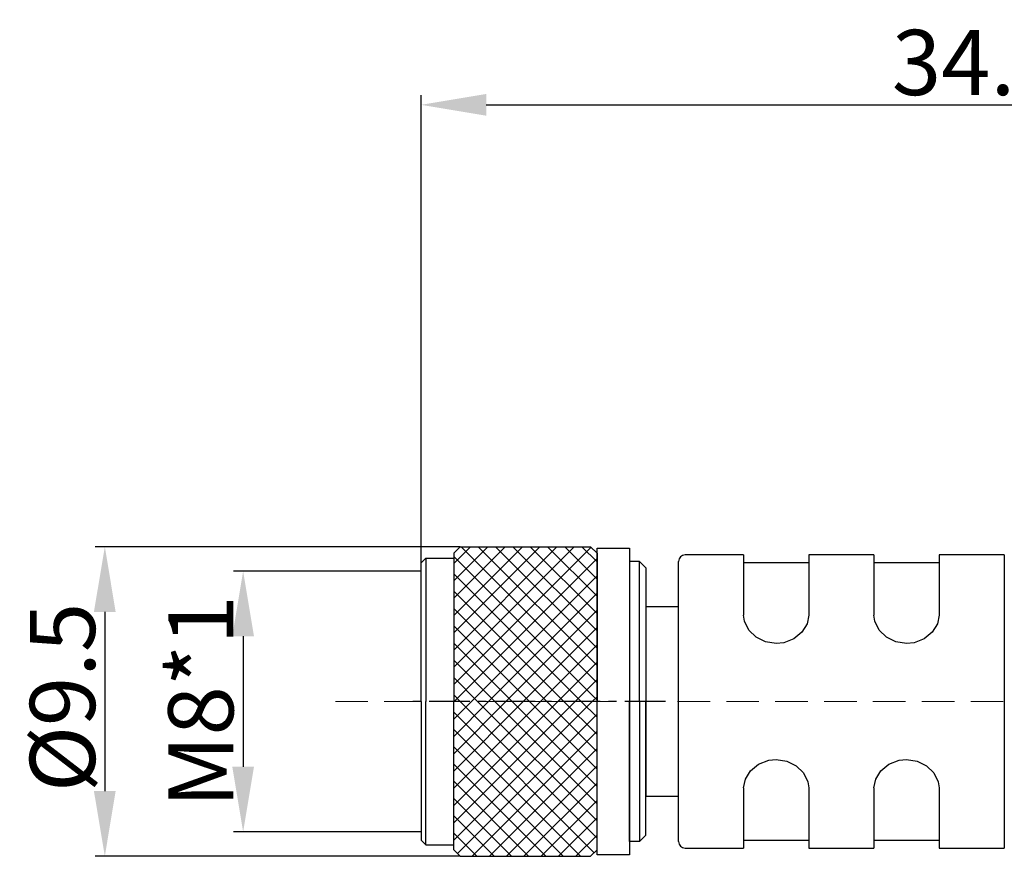
# Model space of a CAD drawing. Units: inches. Extents: x 1589 to 1803, y 1594 to 1745.
# Drawn here: x 1634 to 1664, y 1659 to 1685 of the extents above; entities that cross this region are included whole.
import ezdxf

# ---------------------------------------------------------------- set-up
doc = ezdxf.new("R2010")
doc.units = ezdxf.units.IN
doc.header["$MEASUREMENT"] = 0
doc.linetypes.add('CENTER', pattern=[2, 1.25, -0.25, 0.25, -0.25])
doc.linetypes.add('DASHEDX2', pattern=[1.5, 1, -0.5])
doc.layers.add('A1', color=7, linetype='Continuous', lineweight=30)
doc.layers.add('A7', color=7, linetype='Continuous', lineweight=25)
doc.layers.add('A3', color=3, linetype='Continuous')
doc.layers.add('TFR-TRI', color=7, linetype='Continuous')
doc.styles.add('样式', font='isocp.shx', dxfattribs={"bigfont": 'gbcbig.shx'})
doc.dimstyles.get("Standard").update_dxf_attribs({"dimtxt": 2.5, "dimasz": 2.5, "dimexe": 0.5, "dimexo": 0, "dimgap": 0.3, "dimtad": 1, "dimdec": 3, "dimdsep": 46, "dimtxsty": '样式', "dimcen": 0.09, "dimclrd": 256, "dimclrt": 2, "dimadec": 0, "dimazin": 0, "dimtfac": 1, "dimtdec": 3, "dimtmove": 0, "dimatfit": 3, "dimfxl": 0, "dimtolj": 1, "dimtzin": 0, "dimarcsym": 0})
pattern_1 = [(45, (-57.5767, 1235.87577), (-0.26516504, 0.26516504), []), (135, (-57.5767, 1235.87577), (-0.26516504, -0.26516504), [])]

# ---------------------------------------------------------------- blocks, each defined once
blk = doc.blocks.new('*D19')
at = {"layer": 'A3', "color": 0, "lineweight": -2}
for p, q in [((1647.527, 1668.507), (1636.32, 1668.507)), ((1636.62, 1666.507), (1636.62, 1661.007)), ((1647.527, 1659.007), (1636.32, 1659.007))]:
    blk.add_line(p, q, dxfattribs=at)
at = {"layer": 'A3', "color": 0}
for points in [[(1636.286, 1666.507), (1636.953, 1666.507), (1636.62, 1668.507)], [(1636.286, 1661.007), (1636.953, 1661.007), (1636.62, 1659.007)]]:
    blk.add_solid(points, dxfattribs=at)
at = {"layer": 'Defpoints', "color": 0}
for p in [(1647.527, 1668.507), (1636.62, 1659.007), (1647.527, 1659.007)]:
    blk.add_point(p, dxfattribs=at)
at = {"layer": 'A3', "color": 0, "insert": (1635.32, 1663.881), "char_height": 2, "attachment_point": 5, "rotation": 90, "style": '样式'}
blk.add_mtext('\\A1;%%C9.5', dxfattribs=at)
blk = doc.blocks.new('*D20')
at = {"layer": 'A3', "color": 0, "lineweight": -2}
for p, q in [((1646.327, 1667.757), (1640.566, 1667.757)), ((1640.866, 1665.757), (1640.866, 1661.757)), ((1646.327, 1659.757), (1640.566, 1659.757))]:
    blk.add_line(p, q, dxfattribs=at)
at = {"layer": 'A3', "color": 0}
for points in [[(1640.532, 1665.757), (1641.199, 1665.757), (1640.866, 1667.757)], [(1640.532, 1661.757), (1641.199, 1661.757), (1640.866, 1659.757)]]:
    blk.add_solid(points, dxfattribs=at)
at = {"layer": 'Defpoints', "color": 0}
for p in [(1646.327, 1667.757), (1640.866, 1659.757), (1646.327, 1659.757)]:
    blk.add_point(p, dxfattribs=at)
at = {"layer": 'A3', "color": 0, "insert": (1639.566, 1663.757), "char_height": 2, "attachment_point": 5, "rotation": 90, "style": '样式'}
blk.add_mtext('\\A1;M8*1', dxfattribs=at)
blk = doc.blocks.new('*D22')
at = {"layer": 'A3', "color": 0, "lineweight": -2}
for p, q in [((1646.327, 1668.007), (1646.327, 1682.364)), ((1680.727, 1667.384), (1680.727, 1682.364)), ((1648.327, 1682.064), (1678.727, 1682.064))]:
    blk.add_line(p, q, dxfattribs=at)
at = {"layer": 'A3', "color": 0}
for points in [[(1648.327, 1682.398), (1648.327, 1681.731), (1646.327, 1682.064)], [(1678.727, 1682.398), (1678.727, 1681.731), (1680.727, 1682.064)]]:
    blk.add_solid(points, dxfattribs=at)
at = {"layer": 'Defpoints', "color": 0}
for p in [(1680.727, 1682.064), (1646.327, 1668.007), (1680.727, 1667.384)]:
    blk.add_point(p, dxfattribs=at)
at = {"layer": 'A3', "color": 0, "insert": (1663.427, 1683.364), "char_height": 2, "attachment_point": 5, "style": '样式'}
blk.add_mtext('\\A1;34.4', dxfattribs=at)

msp = doc.modelspace()

# ---------------------------------------------------------------- hatches: boundary and pattern name
at = {"layer": 'A7'}
h = msp.add_hatch(dxfattribs=at)
h.set_pattern_fill('ANSI37', color=256, scale=3)
h.set_pattern_definition(pattern_1)
h.paths.add_polyline_path([(1647.5273, 1668.5067), (1647.3273, 1668.3067), (1647.3273, 1663.7567), (1651.7273, 1663.7567), (1651.7273, 1668.3067), (1651.5273, 1668.5067)])
h = msp.add_hatch(dxfattribs=at)
h.set_pattern_fill('ANSI37', color=256, scale=3)
h.set_pattern_definition(pattern_1)
h.paths.add_polyline_path([(1647.5273, 1659.0067), (1647.3273, 1659.2067), (1647.3273, 1663.7567), (1651.7273, 1663.7567), (1651.7273, 1659.2067), (1651.5273, 1659.0067)])

# ---------------------------------------------------------------- linework, layer by layer
at = {"layer": 'A1'}
for p, q in [((1647.5273, 1668.5067), (1647.3273, 1668.3067)), ((1647.5273, 1668.5067), (1651.5273, 1668.5067)), ((1651.5273, 1668.5067), (1651.7273, 1668.3067)), ((1651.7273, 1659.0567), (1651.7273, 1668.4567)), ((1651.7273, 1668.4567), (1652.7273, 1668.4567)), ((1652.7273, 1668.4567), (1652.7273, 1659.0567)), ((1646.4773, 1668.1567), (1646.3273, 1668.0067)), ((1646.4773, 1668.1567), (1646.4773, 1663.7567)), ((1646.4773, 1668.1567), (1647.3273, 1668.1567)), ((1647.3273, 1668.3067), (1647.3273, 1663.7567)), ((1651.7273, 1668.3067), (1651.7273, 1663.7567)), ((1646.3273, 1663.7567), (1646.3273, 1668.0067)), ((1653.0273, 1668.0567), (1652.7273, 1668.0567)), ((1652.7273, 1668.0567), (1652.7273, 1663.7567)), ((1653.0273, 1668.0567), (1653.2273, 1667.8567)), ((1653.0273, 1663.7567), (1653.0273, 1668.0567)), ((1653.2273, 1667.8567), (1653.2273, 1663.7567)), ((1646.3273, 1663.7567), (1646.3273, 1659.5067)), ((1646.4773, 1659.3567), (1646.4773, 1663.7567)), ((1647.3273, 1659.2067), (1647.3273, 1663.7567)), ((1651.7273, 1659.2067), (1651.7273, 1663.7567)), ((1652.7273, 1659.4567), (1652.7273, 1663.7567)), ((1653.0273, 1663.7567), (1653.0273, 1659.4567)), ((1653.2273, 1659.6567), (1653.2273, 1663.7567)), ((1646.4773, 1659.3567), (1646.3273, 1659.5067)), ((1653.0273, 1659.4567), (1652.7273, 1659.4567)), ((1653.0273, 1659.4567), (1653.2273, 1659.6567)), ((1646.4773, 1659.3567), (1647.3273, 1659.3567)), ((1647.5273, 1659.0067), (1647.3273, 1659.2067)), ((1651.5273, 1659.0067), (1651.7273, 1659.2067)), ((1647.5273, 1659.0067), (1651.5273, 1659.0067)), ((1652.7273, 1659.0567), (1651.7273, 1659.0567))]:
    msp.add_line(p, q, dxfattribs=at)
at = {"layer": 'A3', "color": 1, "linetype": 'CENTER'}
msp.add_line((1653.8264, 1663.7567), (1645.9248, 1663.7567), dxfattribs=at)
at = {"layer": 'A7'}
msp.add_line((1653.2273, 1666.6567), (1653.2273, 1660.8567), dxfattribs=at)
at = {"layer": 'TFR-TRI', "color": 0}
for p, q in [((1656.2272, 1668.2567), (1654.4272, 1668.2567)), ((1656.2272, 1668.2567), (1656.2272, 1668.1327)), ((1656.2272, 1668.1327), (1656.2272, 1667.7675)), ((1660.2272, 1668.2567), (1658.2272, 1668.2567)), ((1658.2272, 1668.2567), (1658.2272, 1668.1327)), ((1658.2272, 1668.1327), (1658.2272, 1667.7675)), ((1660.2272, 1668.2567), (1660.2272, 1668.1327)), ((1660.2272, 1668.1327), (1660.2272, 1667.7675)), ((1664.2272, 1668.2567), (1662.2272, 1668.2567)), ((1662.2272, 1668.2567), (1662.2272, 1668.1327)), ((1662.2272, 1668.1327), (1662.2272, 1667.7675)), ((1664.2272, 1668.2567), (1664.2272, 1668.1439)), ((1664.2272, 1668.1439), (1664.2272, 1667.811)), ((1654.2272, 1659.4567), (1654.2272, 1668.0567)), ((1658.2272, 1668.0067), (1656.2272, 1668.0067)), ((1662.2272, 1668.0067), (1660.2272, 1668.0067)), ((1656.2272, 1667.7675), (1656.2272, 1667.1814)), ((1658.2272, 1667.7675), (1658.2272, 1667.1814)), ((1660.2272, 1667.7675), (1660.2272, 1667.1814)), ((1662.2272, 1667.7675), (1662.2272, 1667.1814)), ((1664.2272, 1667.811), (1664.2272, 1667.2749)), ((1664.2272, 1667.2749), (1664.2272, 1666.5624)), ((1656.2272, 1667.1814), (1656.2272, 1666.4065)), ((1658.2272, 1667.1814), (1658.2272, 1666.4065)), ((1660.2272, 1667.1814), (1660.2272, 1666.4065)), ((1662.2272, 1667.1814), (1662.2272, 1666.4065)), ((1654.2272, 1666.6567), (1653.2273, 1666.6567)), ((1656.2538, 1666.2176), (1656.2272, 1666.4065)), ((1658.2272, 1666.4065), (1658.1724, 1666.1356)), ((1660.2538, 1666.2176), (1660.2272, 1666.4065)), ((1662.2272, 1666.4065), (1662.1724, 1666.1356)), ((1664.2272, 1666.5624), (1664.2272, 1665.7092)), ((1656.3862, 1665.9499), (1656.2538, 1666.2176)), ((1658.1724, 1666.1356), (1658.0149, 1665.8836)), ((1660.3862, 1665.9499), (1660.2538, 1666.2176)), ((1662.1724, 1666.1356), (1662.0149, 1665.8836)), ((1656.6114, 1665.7287), (1656.3862, 1665.9499)), ((1656.9008, 1665.5833), (1656.6114, 1665.7287)), ((1658.0149, 1665.8836), (1657.7681, 1665.68)), ((1660.6114, 1665.7287), (1660.3862, 1665.9499)), ((1660.9008, 1665.5833), (1660.6114, 1665.7287)), ((1662.0149, 1665.8836), (1661.7681, 1665.68)), ((1657.2272, 1665.5319), (1656.9008, 1665.5833)), ((1657.4564, 1665.557), (1657.2272, 1665.5319)), ((1657.7681, 1665.68), (1657.4564, 1665.557)), ((1661.2272, 1665.5319), (1660.9008, 1665.5833)), ((1661.4564, 1665.557), (1661.2272, 1665.5319)), ((1661.7681, 1665.68), (1661.4564, 1665.557)), ((1664.2272, 1665.7092), (1664.2272, 1664.758)), ((1664.2272, 1664.758), (1664.2272, 1663.7567)), ((1664.2272, 1663.7567), (1664.2272, 1662.7553)), ((1664.2272, 1662.7553), (1664.2272, 1661.8042)), ((1656.4395, 1661.6298), (1656.6862, 1661.8334)), ((1656.6862, 1661.8334), (1656.9979, 1661.9564)), ((1656.9979, 1661.9564), (1657.2272, 1661.9814)), ((1657.2272, 1661.9814), (1657.5535, 1661.93)), ((1657.5535, 1661.93), (1657.843, 1661.7847)), ((1660.4395, 1661.6298), (1660.6862, 1661.8334)), ((1660.6862, 1661.8334), (1660.9979, 1661.9564)), ((1660.9979, 1661.9564), (1661.2272, 1661.9814)), ((1661.2272, 1661.9814), (1661.5535, 1661.93)), ((1661.5535, 1661.93), (1661.843, 1661.7847)), ((1664.2272, 1661.8042), (1664.2272, 1660.951)), ((1656.282, 1661.3778), (1656.4395, 1661.6298)), ((1657.843, 1661.7847), (1658.0681, 1661.5635)), ((1658.0681, 1661.5635), (1658.2005, 1661.2958)), ((1660.282, 1661.3778), (1660.4395, 1661.6298)), ((1661.843, 1661.7847), (1662.0681, 1661.5635)), ((1662.0681, 1661.5635), (1662.2005, 1661.2958)), ((1656.2272, 1661.1069), (1656.282, 1661.3778)), ((1658.2005, 1661.2958), (1658.2272, 1661.1069)), ((1660.2272, 1661.1069), (1660.282, 1661.3778)), ((1662.2005, 1661.2958), (1662.2272, 1661.1069)), ((1656.2272, 1661.1069), (1656.2272, 1660.332)), ((1658.2272, 1661.1069), (1658.2272, 1660.332)), ((1660.2272, 1661.1069), (1660.2272, 1660.332)), ((1662.2272, 1661.1069), (1662.2272, 1660.332)), ((1664.2272, 1660.951), (1664.2272, 1660.2384)), ((1653.2272, 1660.8567), (1654.2272, 1660.8567)), ((1656.2272, 1660.332), (1656.2272, 1659.7458)), ((1658.2272, 1660.332), (1658.2272, 1659.7458)), ((1660.2272, 1660.332), (1660.2272, 1659.7458)), ((1662.2272, 1660.332), (1662.2272, 1659.7458)), ((1664.2272, 1660.2384), (1664.2272, 1659.7023)), ((1656.2272, 1659.7458), (1656.2272, 1659.3807)), ((1658.2272, 1659.7458), (1658.2272, 1659.3807)), ((1660.2272, 1659.7458), (1660.2272, 1659.3807)), ((1662.2272, 1659.7458), (1662.2272, 1659.3807)), ((1664.2272, 1659.7023), (1664.2272, 1659.3695)), ((1656.2272, 1659.5067), (1658.2272, 1659.5067)), ((1656.2272, 1659.3807), (1656.2272, 1659.2567)), ((1658.2272, 1659.3807), (1658.2272, 1659.2567)), ((1660.2272, 1659.5067), (1662.2272, 1659.5067)), ((1660.2272, 1659.3807), (1660.2272, 1659.2567)), ((1662.2272, 1659.3807), (1662.2272, 1659.2567)), ((1664.2272, 1659.3695), (1664.2272, 1659.2567)), ((1654.4272, 1659.2567), (1656.2272, 1659.2567)), ((1658.2272, 1659.2567), (1660.2272, 1659.2567)), ((1662.2272, 1659.2567), (1664.2272, 1659.2567))]:
    msp.add_line(p, q, dxfattribs=at)
at = {"layer": 'TFR-TRI', "color": 1, "linetype": 'DASHEDX2', "lineweight": 5}
msp.add_line((1643.6964, 1663.7567), (1762.8329, 1663.7567), dxfattribs=at)
at = {"layer": 'TFR-TRI', "color": 0}
for centre, start, end in [((1654.4272, 1668.0567), 90, 180), ((1654.4272, 1659.4567), 180, 270)]:
    msp.add_arc(centre, 0.2, start, end, dxfattribs=at)

# ---------------------------------------------------------------- dimensions: what is measured, and where the dimension line sits
at = {"layer": 'A3', "color": 0}
dim = msp.add_linear_dim(base=(1680.7272, 1682.0642), p1=(1646.3273, 1668.0067), p2=(1680.7272, 1667.3838), angle=180, dimstyle='Standard', override={"dimtxt": 2, "dimasz": 2, "dimexe": 0.3, "dimdec": 1, "dimclrd": 0, "dimclrt": 0, "dimarcsym": 2}, dxfattribs=at)
dim.commit()
dim.dimension.update_dxf_attribs({"geometry": '*D22', "text_midpoint": (1663.4272, 1682.0642), "dimtype": 160})
for base, p1, p2, text, override, picture, middle in [((1636.6198, 1659.0067), (1647.5273, 1668.5067), (1647.5273, 1659.0067), '%%C<>', {"dimtxt": 2, "dimasz": 2, "dimexe": 0.3, "dimdec": 1, "dimclrd": 0, "dimclrt": 0, "dimarcsym": 2}, '*D19', (1636.6198, 1663.8808)), ((1640.8657, 1659.7567), (1646.3272, 1667.7567), (1646.3272, 1659.7567), 'M8*1', {"dimtxt": 2, "dimasz": 2, "dimexe": 0.3, "dimclrd": 0, "dimclrt": 0, "dimarcsym": 2}, '*D20', (1640.8657, 1663.7567))]:
    dim = msp.add_linear_dim(base=base, p1=p1, p2=p2, angle=90, text=text, dimstyle='Standard', override=override, dxfattribs=at)
    dim.commit()
    dim.dimension.update_dxf_attribs({"geometry": picture, "text_midpoint": middle, "dimtype": 160})

doc.saveas('drawing.dxf')
